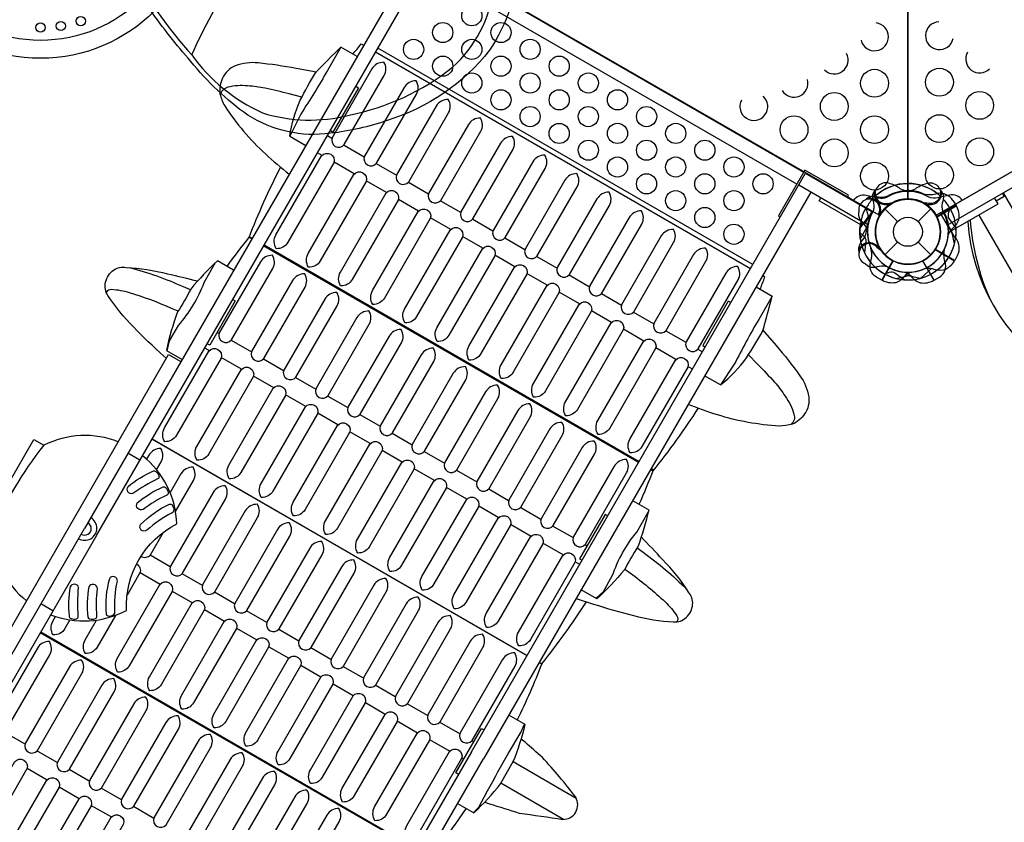
# Model space of a CAD drawing. Extents: x -369 to 217, y -246 to 284.
# Drawn here: x -115 to -62, y 13 to 56 of the extents above; entities that cross this region are included whole.
import ezdxf

# ---------------------------------------------------------------- set-up
doc = ezdxf.new("R2010")
doc.units = 0
doc.header["$LTSCALE"] = 10
doc.header["$MEASUREMENT"] = 0
doc.layers.get('Defpoints').update_dxf_attribs({"linetype": 'CONTINUOUS'})
doc.layers.add('PW_DIMS_ASTM', color=32, linetype='CONTINUOUS')
doc.layers.add('PW_STRUCTURE', color=121, linetype='CONTINUOUS')
doc.styles.get("Standard").update_dxf_attribs({"font": 'tahoma.ttf', "width": 0.9})
doc.dimstyles.new('PW_Imperial', dxfattribs={"dimtxt": 5, "dimasz": 5, "dimexe": 2, "dimexo": 4, "dimgap": 1, "dimtad": 0, "dimtih": 1, "dimtoh": 1, "dimdec": 0, "dimrnd": 1, "dimzin": 0, "dimdsep": 46, "dimlunit": 3, "dimtxsty": 'Standard', "dimcen": 0.09, "dimse1": 1, "dimse2": 1, "dimadec": 0, "dimazin": 0, "dimtfac": 1, "dimtdec": 0, "dimtofl": 0, "dimtmove": 0, "dimatfit": 3, "dimfxl": 1, "dimtolj": 1, "dimtzin": 0, "dimarcsym": 0})

# ---------------------------------------------------------------- blocks, each defined once
blk = doc.blocks.new('*D2')
at = {"layer": 'Defpoints', "color": 0, "transparency": 16777216}
for p in [(216.791, 277.12), (-323.209, 1.816), (216.791, -4.878)]:
    blk.add_point(p, dxfattribs=at)
at = {"layer": 'PW_DIMS_ASTM', "color": 0, "lineweight": -2, "transparency": 16777216}
for p, q in [((-318.209, 277.12), (-66.155, 277.12)), ((211.791, 277.12), (-40.262, 277.12))]:
    blk.add_line(p, q, dxfattribs=at)
at = {"layer": 'PW_DIMS_ASTM', "color": 0, "transparency": 16777216}
for points in [[(-318.209, 277.954), (-318.209, 276.287), (-323.209, 277.12)], [(211.791, 277.954), (211.791, 276.287), (216.791, 277.12)]]:
    blk.add_solid(points, dxfattribs=at)
at = {"layer": 'PW_DIMS_ASTM', "color": 0, "transparency": 16777216, "char_height": 5, "attachment_point": 5}
for s, insert in [("\\A1;45'", (-53.209, 280.672)), ('\\A1;[13.72M]', (-53.209, 272.85))]:
    blk.add_mtext(s, dxfattribs=dict(at, insert=insert))
blk = doc.blocks.new('*D3')
at = {"layer": 'Defpoints', "color": 0, "transparency": 16777216}
for p in [(-78.311, 241.085), (-355.444, -245.915), (-23.889, -245.915)]:
    blk.add_point(p, dxfattribs=at)
at = {"layer": 'PW_DIMS_ASTM', "color": 0, "lineweight": -2, "transparency": 16777216}
for p, q in [((-355.444, 236.085), (-355.444, 5.458)), ((-355.444, -240.915), (-355.444, -10.288))]:
    blk.add_line(p, q, dxfattribs=at)
at = {"layer": 'PW_DIMS_ASTM', "color": 0, "transparency": 16777216}
for points in [[(-356.278, 236.085), (-354.611, 236.085), (-355.444, 241.085)], [(-356.278, -240.915), (-354.611, -240.915), (-355.444, -245.915)]]:
    blk.add_solid(points, dxfattribs=at)
at = {"layer": 'PW_DIMS_ASTM', "color": 0, "transparency": 16777216, "char_height": 5, "attachment_point": 5}
for s, insert in [('\\A1;40\'-7"', (-355.444, 1.187)), ('\\A1;[12.37M]', (-355.444, -6.686))]:
    blk.add_mtext(s, dxfattribs=dict(at, insert=insert))
blk = doc.blocks.new('*D5')
at = {"layer": 'Defpoints', "color": 0, "transparency": 16777216}
for p in [(216.791, 277.12), (-323.209, 1.816), (216.791, -4.878)]:
    blk.add_point(p, dxfattribs=at)
at = {"layer": 'PW_DIMS_ASTM', "color": 0, "lineweight": -2, "transparency": 16777216}
for p, q in [((-318.209, 277.12), (-66.155, 277.12)), ((211.791, 277.12), (-40.262, 277.12))]:
    blk.add_line(p, q, dxfattribs=at)
at = {"layer": 'PW_DIMS_ASTM', "color": 0, "transparency": 16777216}
for points in [[(-318.209, 277.954), (-318.209, 276.287), (-323.209, 277.12)], [(211.791, 277.954), (211.791, 276.287), (216.791, 277.12)]]:
    blk.add_solid(points, dxfattribs=at)
at = {"layer": 'PW_DIMS_ASTM', "color": 0, "transparency": 16777216, "char_height": 5, "attachment_point": 5}
for s, insert in [("\\A1;45'", (-53.209, 280.672)), ('\\A1;[13.72M]', (-53.209, 272.85))]:
    blk.add_mtext(s, dxfattribs=dict(at, insert=insert))
blk = doc.blocks.new('*D4')
at = {"layer": 'Defpoints', "color": 0, "transparency": 16777216}
for p in [(-78.311, 241.085), (-355.444, -245.915), (-23.889, -245.915)]:
    blk.add_point(p, dxfattribs=at)
at = {"layer": 'PW_DIMS_ASTM', "color": 0, "lineweight": -2, "transparency": 16777216}
for p, q in [((-355.444, 236.085), (-355.444, 5.458)), ((-355.444, -240.915), (-355.444, -10.288))]:
    blk.add_line(p, q, dxfattribs=at)
at = {"layer": 'PW_DIMS_ASTM', "color": 0, "transparency": 16777216}
for points in [[(-356.278, 236.085), (-354.611, 236.085), (-355.444, 241.085)], [(-356.278, -240.915), (-354.611, -240.915), (-355.444, -245.915)]]:
    blk.add_solid(points, dxfattribs=at)
at = {"layer": 'PW_DIMS_ASTM', "color": 0, "transparency": 16777216, "char_height": 5, "attachment_point": 5}
for s, insert in [('\\A1;40\'-7"', (-355.444, 1.187)), ('\\A1;[12.37M]', (-355.444, -6.686))]:
    blk.add_mtext(s, dxfattribs=dict(at, insert=insert))

msp = doc.modelspace()

# ---------------------------------------------------------------- linework, layer by layer
at = {"layer": 'PW_STRUCTURE'}
for p, q in [((-68.933, 46.271, 72), (-68.756, 46.24, 72)), ((-26.788, -14.599, 48), (-62.037, 46.455, 48)), ((-68.414, 45.591), (-67.729, 44.906)), ((-66.624, 44.906), (-65.939, 45.591)), ((-64.575, 45.763, 72), (-65.614, 45.164, 72)), ((-64.751, 46.043, 72), (-64.575, 45.763, 72)), ((-68.63, 45.348, 72), (-68.701, 45.293, 72)), ((-63.366, 45.255, 48), (-28.491, -15.15, 48)), ((-69.715, 43.792, 72), (-69.6, 43.93, 72)), ((-68.764, 43.593, 72), (-68.752, 43.504, 72)), ((-68.414, 43.116), (-67.729, 43.801)), ((-66.624, 43.801), (-65.939, 43.116)), ((-64.655, 42.806, 72), (-65.694, 43.405, 72)), ((-64.501, 43.097, 72), (-64.655, 42.806, 72))]:
    msp.add_line(p, q, dxfattribs=at)
for points, elevation in [([(-68.72, 45.244), (-96.811, 61.463, 0.267949), (-96.811, 63.244), (-68.72, 79.463, 0.267949), (-67.177, 78.573), (-67.177, 46.135, 0.267949)], 72), ([(-67.177, 46.135), (-67.177, 78.573, 0.267949), (-65.634, 79.463), (-37.543, 63.244, 0.267949), (-37.543, 61.463), (-65.634, 45.244, 0.267949)], 72), ([(-105.775, 53.529, -0.02609), (-107.971, 56.309, -0.060495), (-109.784, 59.619, -0.20722), (-109.7, 65.297, -0.062894), (-107.414, 69.145, -0.034032), (-104.223, 72.811, -0.090733), (-101.689, 74.586, -0.166635), (-95.88, 74.716, -0.115158), (-90.741, 72.141, -0.122838), (-88.559, 68.996, -0.097004), (-87.932, 63.473, -0.011956), (-88.109, 58.872, -0.131347), (-89.692, 54.13, -0.152771), (-95.201, 50.356, -0.056896), (-98.262, 49.658, -0.177932), (-102.709, 50.635, -0.070278)], 148), ([(-89.241, 62.372, 0.015317), (-89.279, 65.601, 0.150521), (-90.51, 70.151, 0.145503), (-94.253, 73.123, 0.092008), (-99.216, 74.36, 0.161236), (-102.964, 73.447, 0.074939), (-106.225, 70.276, 0.028676), (-108.95, 66.309, 0.288089), (-108.817, 58.175, 0.054234), (-105.732, 53.883, 0.129207), (-101.928, 50.761, 0.140712), (-97.248, 50.64, 0.121688), (-91.691, 53.226, 0.181822), (-89.472, 57.462, 0.046393)], 148), ([(-97.515, 49.048), (-95.368, 52.766, 0.280667), (-95.385, 53.482, 0.271117), (-96.035, 53.125), (-98.172, 49.422, 0.847038)], 72), ([(-95.779, 48.045), (-93.632, 51.764, 0.280667), (-93.649, 52.48, 0.271117), (-94.299, 52.123), (-96.436, 48.42, 0.847038)], 72), ([(-94.049, 47.046), (-91.902, 50.765, 0.280667), (-91.919, 51.481, 0.271117), (-92.568, 51.124), (-94.706, 47.421, 0.847038)], 72), ([(-92.319, 46.048), (-90.172, 49.766, 0.280667), (-90.189, 50.482, 0.271117), (-90.839, 50.125), (-92.976, 46.423, 0.847038)], 72), ([(-90.589, 45.049), (-88.443, 48.767, 0.280667), (-88.459, 49.483, 0.271117), (-89.109, 49.126), (-91.246, 45.424, 0.847038)], 72), ([(-98.082, 48.065), (-100.551, 43.789, -0.280667), (-101.18, 43.445, -0.271117), (-101.195, 44.186), (-98.736, 48.447, -0.847038)], 72), ([(-88.852, 44.046), (-86.705, 47.764, 0.280667), (-86.722, 48.48, 0.271117), (-87.371, 48.123), (-89.509, 44.421, 0.847038)], 72), ([(-96.347, 47.063), (-98.815, 42.786, -0.280667), (-99.444, 42.443, -0.271117), (-99.46, 43.184), (-97, 47.445, -0.847038)], 72), ([(-87.129, 43.052), (-84.983, 46.77, 0.280667), (-85, 47.486, 0.271117), (-85.649, 47.129), (-87.787, 43.426, 0.847038)], 72), ([(-94.616, 46.064), (-97.085, 41.787, -0.280667), (-97.713, 41.444, -0.271117), (-97.729, 42.185), (-95.269, 46.445, -0.847038)], 72), ([(-85.395, 42.05), (-83.248, 45.769, 0.280667), (-83.265, 46.484, 0.271117), (-83.915, 46.128), (-86.052, 42.425, 0.847038)], 72), ([(-92.886, 45.065), (-95.355, 40.789, -0.280667), (-95.984, 40.445, -0.271117), (-95.999, 41.186), (-93.54, 45.447, -0.847038)], 72), ([(-83.655, 41.046), (-81.508, 44.764, 0.280667), (-81.525, 45.48, 0.271117), (-82.175, 45.123), (-84.312, 41.42, 0.847038)], 72), ([(-91.157, 44.066), (-93.626, 39.79, -0.280667), (-94.254, 39.447, -0.271117), (-94.27, 40.188), (-91.81, 44.448, -0.847038)], 72), ([(-81.933, 40.052), (-79.787, 43.77, 0.280667), (-79.804, 44.486, 0.271117), (-80.453, 44.129), (-82.591, 40.426, 0.847038)], 72), ([(-89.419, 43.063), (-91.888, 38.787, -0.280667), (-92.516, 38.444, -0.271117), (-92.532, 39.184), (-90.072, 43.445, -0.847038)], 72), ([(-80.194, 39.047), (-78.047, 42.765, 0.280667), (-78.064, 43.481, 0.271117), (-78.713, 43.124), (-80.851, 39.422, 0.847038)], 72), ([(-103.587, 38.531), (-101.368, 42.374, 0.280667), (-101.385, 43.09, 0.271117), (-102.034, 42.733), (-104.244, 38.906, 0.847038)], 72), ([(-87.697, 42.069), (-90.166, 37.793, -0.280667), (-90.794, 37.449, -0.271117), (-90.81, 38.19), (-88.35, 42.451, -0.847038)], 72), ([(-78.464, 38.049), (-76.317, 41.767, 0.280667), (-76.334, 42.483, 0.271117), (-76.984, 42.126), (-79.121, 38.423, 0.847038)], 72), ([(-101.851, 37.529), (-99.632, 41.372, 0.280667), (-99.649, 42.088, 0.271117), (-100.299, 41.731), (-102.508, 37.904, 0.847038)], 72), ([(-85.963, 41.068), (-88.432, 36.791, -0.280667), (-89.06, 36.448, -0.271117), (-89.076, 37.189), (-86.616, 41.449, -0.847038)], 72), ([(-100.121, 36.53), (-97.902, 40.373, 0.280667), (-97.919, 41.088, 0.271117), (-98.568, 40.732), (-100.778, 36.905, 0.847038)], 72), ([(-84.222, 40.063), (-86.691, 35.787, -0.280667), (-87.32, 35.443, -0.271117), (-87.335, 36.184), (-84.876, 40.445, -0.847038)], 72), ([(-98.391, 35.531), (-96.172, 39.374, 0.280667), (-96.189, 40.09, 0.271117), (-96.838, 39.733), (-99.048, 35.906, 0.847038)], 72), ([(-82.501, 39.069), (-84.97, 34.793, -0.280667), (-85.598, 34.449, -0.271117), (-85.614, 35.19), (-83.154, 39.451, -0.847038)], 72), ([(-96.661, 34.532), (-94.442, 38.375, 0.280667), (-94.459, 39.091, 0.271117), (-95.109, 38.734), (-97.318, 34.907, 0.847038)], 72), ([(-80.761, 38.064), (-83.23, 33.788, -0.280667), (-83.858, 33.445, -0.271117), (-83.874, 34.186), (-81.414, 38.446, -0.847038)], 72), ([(-104.154, 37.548), (-106.551, 33.397, -0.280667), (-107.18, 33.053, -0.271117), (-107.195, 33.794), (-104.807, 37.93, -0.847038)], 72), ([(-94.924, 33.529), (-92.705, 37.372, 0.280667), (-92.722, 38.088, 0.271117), (-93.371, 37.731), (-95.581, 33.904, 0.847038)], 72), ([(-79.031, 37.066), (-81.5, 32.79, -0.280667), (-82.129, 32.446, -0.271117), (-82.144, 33.187), (-79.685, 37.448, -0.847038)], 72), ([(-102.418, 36.546), (-104.815, 32.394, -0.280667), (-105.444, 32.051, -0.271117), (-105.459, 32.792), (-103.072, 36.928, -0.847038)], 72), ([(-93.201, 32.535), (-90.983, 36.378, 0.280667), (-91, 37.094, 0.271117), (-91.649, 36.737), (-93.858, 32.91, 0.847038)], 72), ([(-100.688, 35.547), (-103.085, 31.395, -0.280667), (-103.713, 31.052, -0.271117), (-103.729, 31.793), (-101.341, 35.929, -0.847038)], 72), ([(-91.467, 31.534), (-89.248, 35.377, 0.280667), (-89.265, 36.092, 0.271117), (-89.915, 35.735), (-92.124, 31.909, 0.847038)], 72), ([(-98.958, 34.548), (-101.355, 30.397, -0.280667), (-101.983, 30.053, -0.271117), (-101.999, 30.794), (-99.611, 34.93, -0.847038)], 72), ([(-89.727, 30.529), (-87.508, 34.372, 0.280667), (-87.525, 35.088, 0.271117), (-88.175, 34.731), (-90.384, 30.904, 0.847038)], 72), ([(-97.228, 33.55), (-99.625, 29.398, -0.280667), (-100.254, 29.055, -0.271117), (-100.269, 29.796), (-97.882, 33.931, -0.847038)], 72), ([(-88.005, 29.535), (-85.787, 33.378, 0.280667), (-85.804, 34.094, 0.271117), (-86.453, 33.737), (-88.662, 29.91, 0.847038)], 72), ([(-117.007, 28.359), (-114.227, 33.175), (-113.687, 32.863, 0.079827), (-116.475, 28.034)], 72), ([(-95.491, 32.547), (-97.888, 28.395, -0.280667), (-98.516, 28.052, -0.271117), (-98.532, 28.792), (-96.144, 32.928, -0.847038)], 72), ([(-86.265, 28.531), (-84.047, 32.373, 0.280667), (-84.064, 33.089, 0.271117), (-84.713, 32.732), (-86.923, 28.905, 0.847038)], 72), ([(-93.769, 31.552), (-96.166, 27.4, -0.280667), (-96.794, 27.057, -0.271117), (-96.81, 27.798), (-94.422, 31.934, -0.847038)], 72), ([(-84.536, 27.532), (-82.317, 31.375, 0.280667), (-82.334, 32.091, 0.271117), (-82.984, 31.734), (-85.193, 27.907, 0.847038)], 72), ([(-107.567, 31.051, 0.03688), (-108.897, 30.258, -0.715343), (-109.156, 30.64, -0.067906), (-107.83, 31.464, -0.362221), (-107.662, 31.44, -0.189622), (-107.499, 31.193, -0.478393)], 72), ([(-92.034, 30.551), (-94.431, 26.399, -0.280667), (-95.06, 26.056, -0.271117), (-95.075, 26.797), (-92.688, 30.933, -0.847038)], 72), ([(-107.073, 30.17, 0.057753), (-108.348, 29.396, -0.726366), (-108.662, 29.759, -0.065566), (-107.268, 30.625, -0.261531), (-107.138, 30.586, -0.177265), (-107, 30.31, -0.31733)], 72), ([(-106.219, 25.967), (-103.911, 29.964, 0.280667), (-103.928, 30.68, 0.271117), (-104.577, 30.323), (-106.876, 26.342, 0.847038)], 72), ([(-106.779, 29.221, 0.06694), (-108.15, 28.28, -0.832907), (-108.481, 28.587, -0.091215), (-106.924, 29.685, -0.387996), (-106.797, 29.655, -0.267779), (-106.707, 29.32, -0.262878)], 72), ([(-90.294, 29.546), (-92.691, 25.395, -0.280667), (-93.32, 25.051, -0.271117), (-93.335, 25.792), (-90.947, 29.928, -0.847038)], 72), ([(-104.489, 24.968), (-102.181, 28.966, 0.280667), (-102.198, 29.682, 0.271117), (-102.848, 29.325), (-105.146, 25.343, 0.847038)], 72), ([(-102.759, 23.97), (-100.452, 27.967, 0.280667), (-100.468, 28.683, 0.271117), (-101.118, 28.326), (-103.417, 24.345, 0.847038)], 72), ([(-88.573, 28.552), (-90.97, 24.401, -0.280667), (-91.598, 24.057, -0.271117), (-91.614, 24.798), (-89.226, 28.934, -0.847038)], 72), ([(-101.022, 22.967), (-98.714, 26.964, 0.280667), (-98.731, 27.68, 0.271117), (-99.38, 27.323), (-101.679, 23.342, 0.847038)], 72), ([(-86.833, 27.548), (-89.23, 23.396, -0.280667), (-89.858, 23.053, -0.271117), (-89.874, 23.794), (-87.486, 27.93, -0.847038)], 72), ([(-85.103, 26.549), (-87.5, 22.398, -0.280667), (-88.129, 22.054, -0.271117), (-88.144, 22.795), (-85.756, 26.931, -0.847038)], 72), ([(-99.3, 21.972), (-96.992, 25.97, 0.280667), (-97.009, 26.685, 0.271117), (-97.658, 26.329), (-99.957, 22.347, 0.847038)], 72), ([(-109.863, 23.88, -0.06694), (-109.734, 25.537, 0.832907), (-110.165, 25.67, 0.091215), (-110.338, 23.773, 0.387996), (-110.248, 23.677, 0.267779), (-109.913, 23.767, 0.262878)], 72), ([(-106.786, 24.984), (-109.094, 20.987, -0.280667), (-109.722, 20.644, -0.271117), (-109.738, 21.385), (-107.439, 25.366, -0.847038)], 72), ([(-97.565, 20.971), (-95.257, 24.968, 0.280667), (-95.274, 25.684, 0.271117), (-95.924, 25.327), (-98.223, 21.346, 0.847038)], 72), ([(-111.842, 23.647, -0.03688), (-111.82, 25.195, 0.715343), (-112.28, 25.228, 0.067906), (-112.331, 23.668, 0.362221), (-112.226, 23.534, 0.189622), (-111.931, 23.517, 0.478393)], 72), ([(-110.832, 23.659, -0.057753), (-110.8, 25.15, 0.726366), (-111.27, 25.241, 0.065566), (-111.323, 23.601, 0.261531), (-111.225, 23.508, 0.177265), (-110.916, 23.526, 0.31733)], 72), ([(-105.056, 23.986), (-107.364, 19.988, -0.280667), (-107.993, 19.645, -0.271117), (-108.008, 20.386), (-105.71, 24.367, -0.847038)], 72), ([(-95.825, 19.966), (-93.517, 23.964, 0.280667), (-93.534, 24.68, 0.271117), (-94.184, 24.323), (-96.482, 20.341, 0.847038)], 72), ([(-103.327, 22.987), (-105.635, 18.99, -0.280667), (-106.263, 18.647, -0.271117), (-106.279, 19.387), (-103.98, 23.369, -0.847038)], 72), ([(-94.104, 18.972), (-91.796, 22.97, 0.280667), (-91.813, 23.686, 0.271117), (-92.462, 23.329), (-94.761, 19.347, 0.847038)], 72), ([(-115.772, 17.426), (-113.375, 21.578, 0.280667), (-113.392, 22.294, 0.271117), (-114.041, 21.937), (-116.429, 17.801, 0.847038)], 72), ([(-101.589, 21.984), (-103.897, 17.987, -0.280667), (-104.525, 17.643, -0.271117), (-104.541, 18.384), (-102.242, 22.366, -0.847038)], 72), ([(-92.364, 17.968), (-90.056, 21.965, 0.280667), (-90.073, 22.681, 0.271117), (-90.722, 22.324), (-93.021, 18.343, 0.847038)], 72), ([(-114.036, 16.424), (-111.639, 20.576, 0.280667), (-111.656, 21.291, 0.271117), (-112.305, 20.935), (-114.693, 16.799, 0.847038)], 72), ([(-99.867, 20.99), (-102.175, 16.992, -0.280667), (-102.803, 16.649, -0.271117), (-102.819, 17.39), (-100.52, 21.371, -0.847038)], 72), ([(-90.634, 16.969), (-88.326, 20.967, 0.280667), (-88.343, 21.682, 0.271117), (-88.993, 21.326), (-91.291, 17.344, 0.847038)], 72), ([(-112.306, 15.425), (-109.909, 19.577, 0.280667), (-109.925, 20.292, 0.271117), (-110.575, 19.935), (-112.963, 15.8, 0.847038)], 72), ([(-98.133, 19.988), (-100.441, 15.991, -0.280667), (-101.069, 15.648, -0.271117), (-101.085, 16.389), (-98.786, 20.37, -0.847038)], 72), ([(-110.576, 14.426), (-108.179, 18.578, 0.280667), (-108.196, 19.294, 0.271117), (-108.845, 18.937), (-111.233, 14.801, 0.847038)], 72), ([(-96.393, 18.984), (-98.7, 14.986, -0.280667), (-99.329, 14.643, -0.271117), (-99.344, 15.384), (-97.046, 19.365, -0.847038)], 72), ([(-108.846, 13.427), (-106.449, 17.579, 0.280667), (-106.466, 18.295, 0.271117), (-107.115, 17.938), (-109.503, 13.802, 0.847038)], 72), ([(-94.671, 17.99), (-96.979, 13.992, -0.280667), (-97.607, 13.649, -0.271117), (-97.623, 14.39), (-95.324, 18.371, -0.847038)], 72), ([(-92.931, 16.985), (-95.239, 12.988, -0.280667), (-95.867, 12.645, -0.271117), (-95.883, 13.386), (-93.584, 17.367, -0.847038)], 72), ([(-107.109, 12.424), (-104.712, 16.576, 0.280667), (-104.728, 17.292, 0.271117), (-105.378, 16.935), (-107.766, 12.799, 0.847038)], 72), ([(-91.202, 15.987), (-93.509, 11.989, -0.280667), (-94.138, 11.646, -0.271117), (-94.153, 12.387), (-91.855, 16.368, -0.847038)], 72), ([(-114.603, 15.441), (-116.822, 11.598, -0.280667), (-117.45, 11.255, -0.271117), (-117.466, 11.996), (-115.257, 15.823, -0.847038)], 72), ([(-105.386, 11.43), (-102.989, 15.582, 0.280667), (-103.006, 16.297, 0.271117), (-103.656, 15.941), (-106.043, 11.805, 0.847038)], 72), ([(-112.873, 14.442), (-115.092, 10.599, -0.280667), (-115.72, 10.256, -0.271117), (-115.736, 10.997), (-113.526, 14.824, -0.847038)], 72), ([(-103.652, 10.429), (-101.255, 14.58, 0.280667), (-101.272, 15.296, 0.271117), (-101.921, 14.939), (-104.309, 10.803, 0.847038)], 72), ([(-111.143, 13.443), (-113.362, 9.6, -0.280667), (-113.99, 9.257, -0.271117), (-114.006, 9.998), (-111.796, 13.825, -0.847038)], 72), ([(-101.912, 9.424), (-99.515, 13.576, 0.280667), (-99.532, 14.292, 0.271117), (-100.181, 13.935), (-102.569, 9.799, 0.847038)], 72), ([(-100.19, 8.43), (-97.793, 12.582, 0.280667), (-97.81, 13.298, 0.271117), (-98.46, 12.941), (-100.847, 8.805, 0.847038)], 72), ([(-109.413, 12.445), (-111.632, 8.602, -0.280667), (-112.26, 8.259, -0.271117), (-112.276, 8.999), (-110.067, 12.826, -0.847038)], 72)]:
    msp.add_lwpolyline(points, format="xyb", close=True, dxfattribs=dict(at, elevation=elevation))
for points, elevation in [([(-105.732, 53.883, -0.06254), (-100.613, 62.108, 12.629023)], 148), ([(-96.829, 53.796), (-97.697, 54.297), (-98.42, 53.044, -0.012759), (-99.857, 50.695), (-100.451, 49.498), (-99.596, 49.004)], 72), ([(-100.451, 49.498, -0.064531), (-99.885, 51.439, -0.015151), (-99.071, 52.92, -0.009968), (-97.697, 54.297, 0.09537)], 72), ([(-97.049, 53.922, -0.004501), (-96.613, 54.472), (-96.482, 54.396)], 72), ([(-99.019, 52.942), (-100.111, 53.148, 0.020609), (-102.159, 53.448, 0.118277), (-103.383, 53.287, 0.190525), (-104.067, 52.636, 0.149004), (-104.212, 51.78, 0.070849), (-103.951, 51.133, 0.062579), (-101.762, 48.545, 0.020821), (-100.487, 47.459)], 72), ([(-99.797, 51.61), (-100.478, 51.783, 0.007315), (-101.778, 52.092, 0.034228), (-102.719, 52.208, 0.088619), (-103.788, 52.135, 0.30886), (-104.194, 51.71, 0.30886)], 72), ([(-102.503, 43.968), (-102.643, 44.049, -0.026621), (-100.944, 47.828)], 72), ([(-67.237, 46.532, -0.039335), (-67.588, 46.668, 0.10633), (-68.13, 46.942, 0.722992), (-68.868, 46.16, 0.35423), (-68.188, 45.9, 0.049967), (-67.931, 45.933, 0.049967)], 48), ([(-67.117, 46.532, 0.039335), (-66.766, 46.668, -0.10633), (-66.224, 46.942, -0.722992), (-65.486, 46.16, -0.35423), (-66.166, 45.9, -0.049967), (-66.423, 45.933, -0.049967)], 72), ([(-70.111, 46.02), (-70.095, 46.047, -0.342667), (-69.423, 46.321), (-68.778, 46.182, 0.14748), (-68.301, 46.22)], 72), ([(-69.359, 46.158, 0.052923), (-69.456, 46.079, 0.052923)], 72), ([(-68.895, 46.641), (-68.985, 46.535, 0.190943), (-69.082, 46.108, -0.090979), (-69.009, 45.671, -0.042578), (-69.046, 45.474, -0.042578)], 48), ([(-64.255, 46.04), (-64.259, 46.047, 0.342667), (-64.931, 46.321), (-65.576, 46.182, -0.14748), (-66.052, 46.22)], 48), ([(-65.459, 46.641), (-65.368, 46.535, -0.190943), (-65.271, 46.108, 0.090979), (-65.345, 45.671, 0.042578), (-65.308, 45.474, 0.042578)], 72), ([(-69.438, 45.621), (-69.349, 45.336, -0.210452), (-69.381, 45.064), (-69.762, 44.543)], 48), ([(-68.092, 45.906, -0.008694), (-68.189, 45.782)], 48), ([(-66.262, 45.906, 0.008694), (-66.165, 45.782)], 72), ([(-64.916, 45.621), (-65.004, 45.336, 0.210452), (-64.973, 45.064), (-64.592, 44.543)], 72), ([(-65.005, 44.18, -0.097152), (-64.82, 44.494, 0.135539), (-64.432, 45.009, 0.166891), (-64.565, 45.746)], 72), ([(-69.811, 45.463), (-69.834, 45.339, 0.190943), (-69.704, 44.92, -0.090979), (-69.423, 44.579, -0.042578), (-69.355, 44.389)], 72), ([(-68.734, 45.343, -0.012085), (-68.767, 45.084)], 72), ([(-63.958, 44.913, 0.229824), (-59.337, 36.908), (-58.745, 37.251)], 48), ([(-63.823, 44.991, 0.086928), (-62.749, 40.708)], 48), ([(-103.829, 42.492, -0.012844), (-102.613, 44.08), (-102.482, 44.004)], 72), ([(-69.769, 44.321), (-69.55, 44.118, -0.210452), (-69.441, 43.867), (-69.51, 43.225)], 72), ([(-69.166, 42.749, 0.130272), (-69.166, 43.465, 0.130272)], 72), ([(-68.812, 43.5, -0.012085), (-68.605, 43.342)], 72), ([(-65.188, 42.749, -0.130272), (-65.188, 43.465, -0.130272)], 48), ([(-69.83, 43.366, 0.052923), (-69.811, 43.243, 0.052923)], 72), ([(-107.096, 37.531), (-107.247, 37.668, -0.016642), (-108.869, 39.231, -0.044752), (-110.24, 40.923, -0.208194), (-110.372, 41.641, -0.184844), (-109.934, 42.288, -0.205743), (-109.258, 42.429, -0.056486), (-107.039, 42.095, -0.003524), (-105.406, 41.709)], 72), ([(-105.804, 41.222), (-106.176, 41.389, 0.038243), (-109.059, 42.419)], 72), ([(-103.474, 42.287), (-104.34, 42.787, 0.037636), (-105.778, 41.271, -0.019617), (-106.488, 40.042, 0.040051), (-107.092, 37.964), (-106.25, 37.478)], 72), ([(-107.05, 37.94), (-106.924, 38.478), (-106.444, 39.31, 0.08765), (-105.058, 41.627), (-104.442, 42.693)], 72), ([(-69.454, 42.628), (-69.358, 42.545, 0.190943), (-68.931, 42.448, -0.090979), (-68.495, 42.521, -0.042578), (-68.297, 42.485)], 72), ([(-68.587, 41.752), (-68.872, 41.917, -0.369477), (-69.166, 42.749)], 72), ([(-66.242, 42.386, -0.097152), (-65.877, 42.382, 0.135539), (-65.237, 42.304, 0.166891), (-64.665, 42.788)], 72), ([(-65.767, 41.752), (-65.481, 41.917, 0.369477), (-65.188, 42.749)], 48), ([(-75.131, 41.269, 0.004501), (-74.874, 41.92), (-75.004, 41.996)], 72), ([(-67.003, 42.182, 0.097152), (-67.317, 41.997, -0.135539), (-67.832, 41.609, -0.166891), (-68.569, 41.742)], 72), ([(-68.445, 42.093), (-68.159, 42.181, -0.210452), (-67.887, 42.15), (-67.366, 41.769)], 72), ([(-67.351, 42.182, -0.097152), (-67.037, 41.997, 0.135539), (-66.522, 41.609, 0.166891), (-65.785, 41.742)], 48), ([(-75.351, 41.395), (-74.483, 40.894), (-75.206, 39.641, 0.012759), (-76.522, 37.223), (-77.262, 36.109), (-78.118, 36.603)], 72), ([(-106.466, 40.076), (-106.813, 40.23, 0.030999), (-109.077, 41.071, 0.059431), (-110.04, 41.241, 0.279735), (-110.328, 41.088)], 72), ([(-77.262, 36.109, 0.064531), (-75.863, 37.57, 0.015151), (-74.988, 39.016, 0.009968), (-74.483, 40.894, -0.09537)], 72), ([(-74.995, 39.072), (-74.271, 38.229, -0.020609), (-72.987, 36.606, -0.118277), (-72.515, 35.465, -0.190525), (-72.736, 34.547, -0.149004), (-73.406, 33.994, -0.070849), (-74.096, 33.896, -0.062579), (-77.432, 34.498, -0.020821), (-79.009, 35.059)], 72), ([(-75.759, 37.732), (-75.27, 37.229, -0.007315), (-74.352, 36.258, -0.034228), (-73.781, 35.5, -0.088619), (-73.309, 34.539, -0.30886), (-73.475, 33.975, -0.30886)], 72), ([(-81.025, 31.568), (-80.885, 31.487, 0.026621), (-78.462, 34.848)], 72), ([(-109.683, 33.05, 0.211491), (-113.687, 32.863)], 72), ([(-107.622, 31.543), (-107.377, 31.966, 0.280667), (-107.394, 32.682, 0.271117), (-108.044, 32.325), (-108.164, 32.115)], 72), ([(-113.324, 23.736, 0.216473), (-109.235, 23.966, -0.297176), (-106.528, 28.621, 0.217864), (-108.38, 32.299)], 72), ([(-106.601, 29.301), (-105.641, 30.964, 0.280667), (-105.658, 31.679, 0.271117), (-106.308, 31.323), (-106.893, 30.309)], 72), ([(-81.64, 29.681, 0.012844), (-80.874, 31.528), (-81.004, 31.604)], 72), ([(-81.995, 29.887), (-81.129, 29.386, -0.037636), (-81.723, 27.383, 0.019617), (-82.433, 26.154, -0.040051), (-83.93, 24.591), (-84.772, 25.078)], 72), ([(-83.972, 24.616), (-83.569, 24.994), (-83.089, 25.825, -0.08765), (-81.775, 28.184), (-81.159, 29.251)], 72), ([(-108.456, 26.887, 0.383376), (-107.949, 26.966), (-107.252, 28.175)], 72), ([(-116.475, 28.034, 0.210937), (-114.627, 24.486, 0.210937)], 72), ([(-85.041, 24.611), (-84.109, 24.309, 0.016642), (-81.944, 23.686, 0.044752), (-79.794, 23.345, 0.208194), (-79.106, 23.59, 0.184844), (-78.764, 24.293, 0.205743), (-78.981, 24.948, 0.056486), (-80.379, 26.703, 0.003524), (-81.53, 27.924)], 72), ([(-81.752, 27.336), (-81.422, 27.097, -0.038243), (-79.088, 25.116)], 72), ([(-108.701, 26.462, -0.382935), (-108.517, 25.983), (-109.208, 24.785)], 72), ([(-82.414, 26.189), (-82.107, 25.966, -0.030999), (-80.247, 24.426, -0.059431), (-79.618, 23.677, -0.279735), (-79.607, 23.351)], 72), ([(-87.025, 21.176), (-86.884, 21.095, 0.026418), (-84.479, 24.429)], 72), ([(-112.289, 23.458), (-112.56, 22.988, -0.280667), (-113.189, 22.645, -0.271117), (-113.204, 23.386), (-113.057, 23.641)], 72), ([(-109.835, 23.701), (-110.824, 21.986, -0.280667), (-111.453, 21.643, -0.271117), (-111.469, 22.384), (-110.855, 23.447)], 72), ([(-87.031, 21.166), (-86.89, 21.085, -0.021134), (-88.206, 18.069)], 72), ([(-91.415, 13.572), (-90.549, 13.072, 0.046018), (-89.111, 14.631), (-88.421, 15.826, 0.038039), (-87.775, 17.821), (-88.665, 18.334)], 72), ([(-90.562, 13.079), (-90.276, 13.377), (-89.802, 14.255, -0.007971), (-88.67, 16.271), (-88.022, 17.393), (-87.82, 17.847)], 72), ([(-89.957, 13.646), (-89.695, 13.558, 0.009156), (-88.1, 13.057, -0.002953), (-85.748, 12.711, 0.581515), (-85.058, 13.906, 0.022492), (-86.848, 16.047, -0.009085), (-87.78, 16.876), (-87.991, 17.031)], 72), ([(-90.96, 13.309, -0.021161), (-92.921, 10.662), (-93.051, 10.738)], 72)]:
    msp.add_lwpolyline(points, format="xyb", dxfattribs=dict(at, elevation=elevation))
at = {"layer": 'PW_STRUCTURE', "elevation": 48}
msp.add_lwpolyline([(-65.071, 44.703), (-37.358, 60.703), (-37.733, 61.352), (-65.446, 45.352)], close=True, dxfattribs=at)
at = {"layer": 'PW_STRUCTURE'}
for points, elevation in [([(-93.885, 58.894), (-111.504, 28.377)], 72), ([(-110.86, 28.005), (-92.872, 59.16)], 72), ([(-92.766, 59.1), (-72.789, 47.566)], 72), ([(-73.158, 46.927), (-93.135, 58.461)], 72), ([(-75.519, 42.594), (-95.707, 54.249)], 72), ([(-75.649, 42.368), (-95.837, 54.024)], 72), ([(-96.894, 52.195), (-96.755, 52.115), (-98.136, 49.724), (-98.274, 49.804)], 72), ([(-98.424, 49.543), (-98.179, 49.402)], 72), ([(-97.532, 49.028), (-96.443, 48.4)], 72), ([(-98.714, 48.471), (-98.961, 48.614)], 72), ([(-96.978, 47.469), (-98.071, 48.1)], 72), ([(-95.796, 48.026), (-94.713, 47.401)], 72), ([(-90.671, 16.349), (-72.683, 47.505)], 72), ([(-70.433, 46.206), (-70.366, 46.322), (-72.722, 47.682), (-74.149, 45.209), (-74.044, 45.149)], 72), ([(-72.683, 47.505), (-69.121, 45.448), (-69.49, 44.809), (-73.052, 46.866)], 72), ([(-95.248, 46.47), (-96.335, 47.098)], 72), ([(-94.066, 47.027), (-92.983, 46.402)], 72), ([(-72.407, 46.494), (-90.026, 15.977)], 72), ([(-69.612, 44.879), (-69.702, 44.724), (-71.961, 46.028), (-71.871, 46.184)], 72), ([(-65.038, 44.722), (-64.85, 44.398), (-62.325, 45.856), (-62.512, 46.18)], 48), ([(-62.426, 46.031), (-61.996, 46.279), (-62.082, 46.429)], 48), ([(-93.518, 45.471), (-94.605, 46.098)], 72), ([(-92.336, 46.028), (-91.253, 45.403)], 72), ([(-64.575, 45.764), (-65.623, 45.159)], 72), ([(-65.614, 45.14), (-64.565, 45.746)], 72), ([(-91.788, 44.472), (-92.875, 45.1)], 72), ([(-68.701, 45.293), (-68.743, 45.26)], 72), ([(-90.606, 45.03), (-89.516, 44.4)], 72), ([(-69.316, 44.723), (-69.742, 43.984)], 72), ([(-69.316, 44.723), (-69.484, 44.82)], 72), ([(-65.038, 44.723), (-64.611, 43.984)], 48), ([(-90.051, 43.469), (-91.145, 44.101)], 72), ([(-88.869, 44.027), (-87.794, 43.406)], 72), ([(-64.669, 43.7), (-64.837, 44.474)], 72), ([(-101.858, 43.596), (-81.67, 31.94)], 72), ([(-81.649, 31.976), (-101.837, 43.632)], 72), ([(-68.752, 43.504), (-68.745, 43.451)], 72), ([(-88.328, 42.475), (-89.408, 43.098)], 72), ([(-87.146, 43.032), (-86.059, 42.405)], 72), ([(-65.714, 43.393), (-64.665, 42.788)], 72), ([(-64.655, 42.806), (-65.703, 43.411)], 72), ([(-68.587, 41.752), (-67.982, 42.8)], 72), ([(-67.964, 42.791), (-68.569, 41.742)], 72), ([(-66.39, 42.791), (-65.785, 41.742)], 48), ([(-65.767, 41.752), (-66.372, 42.8)], 48), ([(-86.594, 41.473), (-87.685, 42.104)], 72), ([(-85.412, 42.031), (-84.319, 41.4)], 72), ([(-67.83, 41.845), (-67.057, 42.014)], 48), ([(-66.524, 41.845), (-67.297, 42.014)], 72), ([(-66.489, 41.855), (-65.903, 42.387)], 72), ([(-84.854, 40.469), (-85.951, 41.102)], 72), ([(-83.672, 41.026), (-82.598, 40.406)], 72), ([(-103.522, 40.714), (-103.383, 40.634), (-104.764, 38.243), (-104.902, 38.323)], 72), ([(-76.705, 40.539), (-76.844, 40.619), (-78.224, 38.228), (-78.086, 38.148)], 72), ([(-83.132, 39.475), (-84.211, 40.098)], 72), ([(-81.95, 40.032), (-80.858, 39.401)], 72), ([(-104.358, 38.947), (-104.251, 38.885)], 72), ([(-81.392, 38.47), (-82.489, 39.104)], 72), ([(-80.211, 39.028), (-79.128, 38.403)], 72), ([(-103.604, 38.512), (-102.515, 37.883)], 72), ([(-116.692, 19.392), (-117.35, 19.771), (-106.973, 37.744), (-106.316, 37.364)], 72), ([(-104.785, 37.954), (-105.033, 38.097)], 72), ([(-79.663, 37.472), (-80.75, 38.099)], 72), ([(-78.481, 38.029), (-78.236, 37.888)], 72), ([(-103.05, 36.952), (-104.143, 37.583)], 72), ([(-101.868, 37.509), (-100.785, 36.884)], 72), ([(-101.319, 35.953), (-102.407, 36.581)], 72), ([(-78.773, 36.958), (-79.02, 37.101)], 72), ([(-100.137, 36.51), (-99.055, 35.885)], 72), ([(-99.589, 34.954), (-100.677, 35.582)], 72), ([(-98.408, 35.512), (-97.325, 34.887)], 72), ([(-97.86, 33.956), (-98.947, 34.583)], 72), ([(-96.678, 34.513), (-95.588, 33.884)], 72), ([(-96.122, 32.952), (-97.217, 33.585)], 72), ([(-94.94, 33.51), (-93.865, 32.889)], 72), ([(-107.864, 33.194), (-87.675, 21.538)], 72), ([(-107.858, 33.204), (-87.669, 21.548)], 72), ([(-108.52, 32.056), (-109.165, 32.429)], 72), ([(-94.4, 31.958), (-95.48, 32.581)], 72), ([(-93.218, 32.516), (-92.131, 31.888)], 72), ([(-92.666, 30.957), (-93.757, 31.587)], 72), ([(-91.484, 31.514), (-90.391, 30.883)], 72), ([(-90.926, 29.952), (-92.023, 30.586)], 72), ([(-89.744, 30.51), (-88.669, 29.889)], 72), ([(-89.204, 28.958), (-90.283, 29.581)], 72), ([(-88.022, 29.516), (-86.93, 28.885)], 72), ([(-83.334, 29.058), (-83.472, 29.138), (-84.852, 26.747), (-84.714, 26.667)], 72), ([(-129.123, -2.14), (-111.504, 28.377)], 72), ([(-87.464, 27.954), (-88.561, 28.587)], 72), ([(-86.282, 28.511), (-85.2, 27.886)], 72), ([(-110.86, 28.005), (-128.847, -3.151)], 72), ([(-85.735, 26.955), (-86.821, 27.583)], 72), ([(-84.553, 27.513), (-84.446, 27.451)], 72), ([(-106.886, 26.311), (-107.974, 26.939)], 72), ([(-84.845, 26.441), (-85.092, 26.584)], 72), ([(-108.508, 26.008), (-107.425, 25.383)], 72), ([(-105.156, 25.312), (-106.243, 25.94)], 72), ([(-106.778, 25.009), (-105.695, 24.384)], 72), ([(-103.427, 24.314), (-104.513, 24.941)], 72), ([(-113.205, 23.942), (-113.85, 24.315)], 72), ([(-105.048, 24.01), (-103.966, 23.385)], 72), ([(-101.689, 23.311), (-102.784, 23.943)], 72), ([(-113.861, 22.806), (-93.673, 11.15)], 72), ([(-103.318, 23.011), (-102.228, 22.382)], 72), ([(-99.967, 22.316), (-101.046, 22.939)], 72), ([(-93.696, 11.11), (-113.884, 22.766)], 72), ([(-101.581, 22.008), (-100.506, 21.388)], 72), ([(-98.233, 21.315), (-99.324, 21.945)], 72), ([(-99.859, 21.014), (-98.772, 20.386)], 72), ([(-96.492, 20.31), (-97.59, 20.944)], 72), ([(-98.124, 20.013), (-97.031, 19.382)], 72), ([(-94.771, 19.316), (-95.85, 19.939)], 72), ([(-96.384, 19.008), (-95.31, 18.388)], 72), ([(-93.031, 18.312), (-94.128, 18.945)], 72), ([(-94.663, 18.014), (-93.57, 17.383)], 72), ([(-91.301, 17.313), (-92.388, 17.941)], 72), ([(-91.366, 15.146), (-91.504, 15.226), (-90.124, 17.617), (-89.985, 17.537)], 72), ([(-114.703, 16.768), (-115.796, 17.399)], 72), ([(-92.923, 17.01), (-91.84, 16.385)], 72), ([(-90.55, 16.879), (-90.659, 16.942)], 72), ([(-112.973, 15.769), (-114.06, 16.397)], 72), ([(-90.671, 16.349), (-108.659, -14.807)], 72), ([(-107.645, -14.54), (-90.026, 15.977)], 72), ([(-91.193, 16.011), (-91.087, 15.949)], 72), ([(-114.595, 15.465), (-113.512, 14.84)], 72), ([(-111.243, 14.77), (-112.33, 15.398)], 72), ([(-85.026, 13.844), (-88.43, 15.809)], 72), ([(-112.865, 14.466), (-111.782, 13.841)], 72), ([(-109.513, 13.771), (-110.6, 14.399)], 72), ([(-85.712, 12.712), (-89.092, 14.663)], 72), ([(-111.135, 13.468), (-110.052, 12.843)], 72), ([(-107.776, 12.768), (-108.87, 13.4)], 72)]:
    msp.add_lwpolyline(points, dxfattribs=dict(at, elevation=elevation))
for centre, radius in [((-113.868, 62.355), 8.656), ((-113.868, 62.355), 7.693), ((-90.65, 55.989, 72), 0.543), ((-112.777, 55.438), 0.248), ((-111.703, 55.695), 0.248), ((-113.872, 55.354), 0.248), ((-92.218, 55.083, 72), 0.543), ((-89.082, 55.084, 72), 0.543), ((-93.786, 54.177, 72), 0.543), ((-90.65, 54.178, 72), 0.543), ((-87.515, 54.179, 72), 0.543), ((-92.218, 53.272, 72), 0.543), ((-89.083, 53.273, 72), 0.543), ((-85.947, 53.273, 72), 0.543), ((-68.974, 52.354, 72), 0.75), ((-65.478, 52.412, 72), 0.75), ((-90.651, 52.367, 72), 0.543), ((-87.515, 52.368, 72), 0.543), ((-84.379, 52.368, 72), 0.543), ((-89.083, 51.462, 72), 0.543), ((-85.947, 51.463, 72), 0.543), ((-82.812, 51.463, 72), 0.543), ((-71.14, 51.104, 72), 0.75), ((-63.313, 51.161, 72), 0.75), ((-87.515, 50.557, 72), 0.543), ((-84.38, 50.558, 72), 0.543), ((-81.244, 50.558, 72), 0.543), ((-73.306, 49.854, 72), 0.75), ((-68.974, 49.854, 72), 0.75), ((-65.478, 49.911, 72), 0.75), ((-85.948, 49.652, 72), 0.543), ((-82.812, 49.653, 72), 0.543), ((-79.676, 49.653, 72), 0.543), ((-71.14, 48.604, 72), 0.75), ((-63.312, 48.66, 72), 0.75), ((-84.38, 48.747, 72), 0.543), ((-81.244, 48.747, 72), 0.543), ((-78.109, 48.748, 72), 0.543), ((-82.812, 47.842, 72), 0.543), ((-79.677, 47.842, 72), 0.543), ((-76.541, 47.843, 72), 0.543), ((-68.974, 47.354, 72), 0.75), ((-65.477, 47.41, 72), 0.75), ((-81.245, 46.937, 72), 0.543), ((-78.109, 46.937, 72), 0.543), ((-74.973, 46.938, 72), 0.543), ((-79.677, 46.032, 72), 0.543), ((-76.541, 46.032, 72), 0.543), ((-78.109, 45.126, 72), 0.543), ((-67.177, 44.354), 1.75), ((-67.177, 44.354), 0.781), ((-76.542, 44.221, 72), 0.543)]:
    msp.add_circle(centre, radius, dxfattribs=at)
for centre, radius, start, end in [((-65.479, 54.913, 72), 0.75, 92.7538, 348.3643), ((-68.974, 54.854, 72), 0.75, 194.4095, 83.3749), ((-71.14, 53.604, 72), 0.75, 225.2881, 27.3251), ((-63.313, 53.662, 72), 0.75, 151.0708, 315.1069), ((-73.306, 52.354, 72), 0.75, 211.0708, 15.1069), ((-75.472, 51.104, 72), 0.75, 152.7538, 48.3643), ((-67.177, 44.354, 72), 2.592, 74.3331, 133.8316), ((-67.177, 44.354, 72), 2.602, 90, 132.5202), ((-67.177, 44.354, 48), 2.592, 46.1684, 105.6669), ((-67.177, 44.354, 72), 2.602, 52.5038, 90), ((-69.255, 45.554, 72), 0.562, 338.031, 189.2698), ((-68.981, 45.592, 72), 0.68, 85.9824, 123.7595), ((-69.255, 45.554, 72), 0.613, 334.8179, 99.709), ((-68.377, 46.432, 48), 0.613, 169.7951, 295.5523), ((-67.177, 44.354, 72), 1.76, 27.3947, 205.6264), ((-68.601, 47.12, 72), 0.893, 260.0232, 295.4885), ((-67.177, 44.354, 72), 1.76, 327.3947, 145.6264), ((-67.177, 44.354, 72), 2.179, 88.4198, 121.0761), ((-67.047, 43.861, 72), 2.716, 93.9885, 115.4885), ((-67.177, 44.354, 48), 2.179, 58.9239, 91.5802), ((-67.307, 47.579, 72), 1.01, 273.9885, 277.3736), ((-66.936, 47.808, 72), 1.25, 258.8941, 261.6563), ((-67.177, 44.354, 72), 2.218, 67.6328, 88.466), ((-65.986, 47.736, 72), 1.375, 255.3892, 287.2646), ((-65.977, 46.432, 72), 0.613, 244.4477, 10.2049), ((-65.464, 45.58, 72), 0.85, 33, 97.7343), ((-67.177, 44.354, 72), 2.602, 150, 192.5202), ((-67.177, 44.354, 48), 2.592, 137.3308, 150.7231), ((-67.177, 44.354, 72), 1.75, 64.468, 242.608), ((-67.177, 44.354, 48), 1.75, 125.3246, 296.7109), ((-67.177, 44.354, 72), 1.75, 243.2891, 54.6754), ((-67.177, 44.354, 48), 1.75, 297.392, 115.532), ((-67.177, 44.354, 72), 2.592, 29.2769, 42.6692), ((-67.177, 44.354, 72), 2.602, 352.5038, 30), ((-66.686, 44.22, 72), 2.716, 153.9885, 175.4885), ((-67.177, 44.354, 48), 2.179, 149.0715, 265.4172), ((-70.035, 45.854, 72), 1.01, 333.9885, 337.3736), ((-67.177, 44.354, 72), 1.75, 155.3246, 326.7109), ((-67.177, 44.354, 72), 1.75, 215.3246, 26.7109), ((-67.177, 44.354, 72), 2.179, 274.5828, 30.9285), ((-64.065, 45.872, 72), 1.25, 198.8941, 201.6563), ((-67.177, 44.354, 72), 2.218, 7.6328, 28.466), ((-67.177, 44.354, 72), 2.592, 167.3308, 180.7231), ((-67.177, 44.354, 48), 2.592, 175.806, 255.4004), ((-67.177, 44.354, 72), 2.179, 170.7794, 204.0714), ((-67.177, 44.354, 72), 2.592, 284.5996, 4.194), ((-67.177, 44.354, 48), 2.179, 335.9286, 9.2206), ((-63.653, 45.013, 72), 1.375, 195.3892, 227.2646), ((-70.284, 44.504, 72), 0.893, 320.0232, 355.4885), ((-67.177, 44.354, 72), 2.179, 179.0715, 295.4172), ((-67.177, 44.354, 72), 2.179, 239.0715, 355.4172), ((-65.258, 43.483, 72), 0.85, 333, 37.7343), ((-69.151, 43.411, 72), 0.68, 145.9824, 183.7595), ((-69.255, 43.154, 72), 0.613, 34.8179, 159.709), ((-69.255, 43.154, 72), 0.562, 38.031, 249.2698), ((-67.177, 44.354, 72), 2.592, 188.2047, 219.4703), ((-67.177, 44.354, 72), 2.592, 265.806, 345.4004), ((-67.177, 44.354, 48), 2.592, 320.5297, 351.7953), ((-67.177, 44.354, 72), 2.592, 205.806, 285.4004), ((-67.177, 44.354, 72), 2.592, 227.3308, 240.7231), ((-111.494, 28.395, 72), 0.654, 239.9551, 60.0449), ((-111.489, 28.378, 72), 0.351, 237.9401, 62.0599)]:
    msp.add_arc(centre, radius, start, end, dxfattribs=at)

# ---------------------------------------------------------------- dimensions: what is measured, and where the dimension line sits
at = {"layer": 'PW_DIMS_ASTM'}
for picture in ['*D2', '*D5']:
    dim = msp.add_linear_dim(base=(216.791, 277.12), p1=(-323.209, 1.816), p2=(216.791, -4.878), dimstyle='PW_Imperial', override={"dimpost": '\\X'}, dxfattribs=at)
    dim.commit()
    dim.dimension.update_dxf_attribs({"geometry": picture, "text_midpoint": (-53.209, 277.12)})
for picture in ['*D3', '*D4']:
    dim = msp.add_linear_dim(base=(-355.444, -245.915), p1=(-78.311, 241.085), p2=(-23.889, -245.915), angle=90, dimstyle='PW_Imperial', override={"dimpost": '\\X'}, dxfattribs=at)
    dim.commit()
    dim.dimension.update_dxf_attribs({"geometry": picture, "text_midpoint": (-355.444, -2.415)})

doc.saveas('drawing.dxf')
